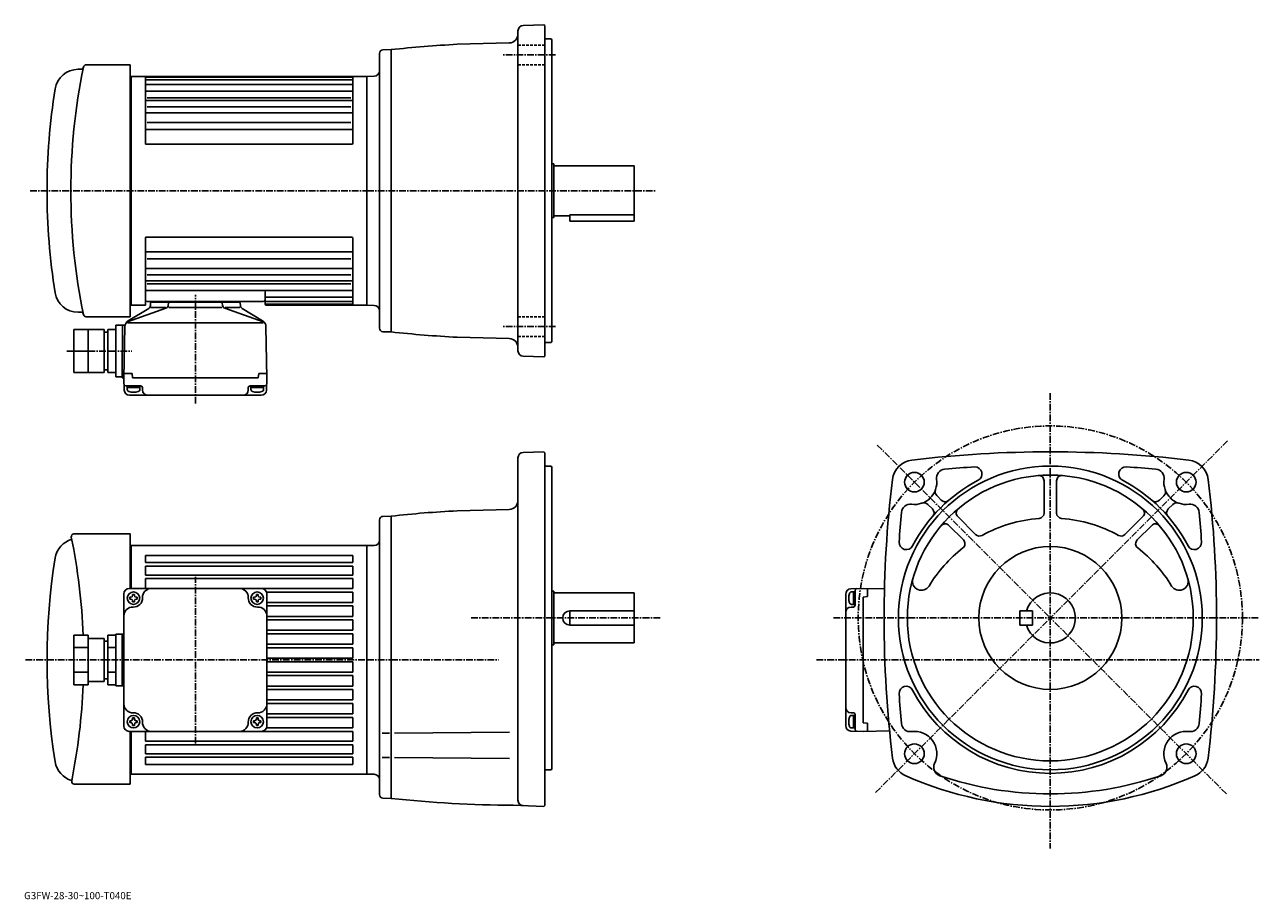
# Model space of a CAD drawing. Extents: x 46 to 737, y 32 to 522.
import ezdxf

# ---------------------------------------------------------------- set-up
doc = ezdxf.new("R2010")
doc.units = 0
doc.header["$LTSCALE"] = 3
doc.header["$MEASUREMENT"] = 0
doc.linetypes.add('CENTER', pattern=[2, 1.25, -0.25, 0.25, -0.25])
doc.linetypes.add('DASHED', pattern=[0.75, 0.5, -0.25])
doc.layers.get('0').update_dxf_attribs({"linetype": 'CONTINUOUS'})
doc.styles.get("Standard").update_dxf_attribs({"font": 'txt', "bigfont": 'BIGFONT'})

msp = doc.modelspace()

# ---------------------------------------------------------------- linework, layer by layer
at = {"linetype": 'Continuous'}
for p, q in [((322.320007, 518.155579), (322.319641, 338.99823)), ((336.820312, 521.559998), (325.215027, 521.154602)), ((336.820312, 521.559998), (337.320007, 521.077454)), ((337.320007, 336.077454), (337.320007, 521.077454)), ((317.450623, 511.339294), (288.286285, 510.575348)), ((340.820007, 513.577454), (337.320007, 513.577454)), ((340.820007, 513.577454), (341.320007, 513.077454)), ((341.320007, 344.077484), (341.320007, 513.077454)), ((244.819931, 351.696106), (244.819656, 505.459229)), ((246.767563, 507.458374), (251.320084, 507.577484)), ((251.320007, 507.577484), (251.320007, 428.577484)), ((80.723274, 499.078705), (105.320076, 499.078705)), ((105.320076, 499.078705), (105.320076, 358.076294)), ((76.206276, 496.577484), (78.089874, 496.577484)), ((105.320076, 492.577484), (237.820084, 492.577484)), ((105.820076, 492.577484), (105.820076, 364.577484)), ((113.820076, 455.077393), (113.820076, 492.577484)), ((113.820076, 492.095215), (229.820084, 492.095215)), ((113.820076, 490.61795), (229.820084, 490.61795)), ((229.820084, 455.077393), (229.820084, 492.577484)), ((241.924667, 492.720886), (237.820084, 492.577484)), ((237.820084, 364.577484), (237.820084, 492.577484)), ((113.820076, 488.072998), (229.820084, 488.072998)), ((113.820076, 484.311646), (229.820084, 484.311646)), ((113.820076, 479.05719), (229.820084, 479.05719)), ((114.820076, 480.584412), (228.820084, 480.584412)), ((113.820076, 472.145508), (229.820084, 472.145508)), ((114.820076, 475.575867), (228.820084, 475.575867)), ((114.820076, 466.75412), (228.820084, 466.75412)), ((113.820076, 462.79422), (229.820084, 462.79422)), ((114.320076, 454.577393), (229.320084, 454.577393)), ((341.320007, 443.577454), (342.320007, 443.577454)), ((342.320007, 443.577454), (342.320007, 413.577484)), ((342.320007, 442.577454), (387.320007, 442.577484)), ((387.320007, 442.577484), (387.320007, 411.577454)), ((251.320007, 349.577484), (251.320007, 428.577484)), ((342.320007, 414.577454), (351.320068, 414.577454)), ((351.320068, 415.161499), (387.320007, 415.161499)), ((351.320068, 411.577454), (351.320068, 415.161499)), ((341.320007, 413.577454), (342.320007, 413.577484)), ((351.320068, 411.577454), (387.320007, 411.577454)), ((113.820076, 402.077606), (113.820076, 364.577484)), ((114.320076, 402.577606), (229.320084, 402.577606)), ((229.820084, 402.077606), (229.820084, 364.577484)), ((113.820076, 394.360779), (229.820084, 394.360779)), ((114.820076, 390.400879), (228.820084, 390.400879)), ((113.820076, 385.009491), (229.820084, 385.009491)), ((114.820076, 381.579132), (228.820084, 381.579132)), ((113.820076, 378.097809), (229.820084, 378.097809)), ((114.820076, 376.570587), (228.820084, 376.570587)), ((113.820076, 372.843353), (229.820084, 372.843353)), ((114.820076, 366.577484), (179.820084, 366.577484)), ((117.278267, 366.17749), (166.361893, 366.17749)), ((117.820076, 366.577484), (117.820076, 366.17749)), ((165.820084, 366.577484), (165.820084, 366.17749)), ((180.820084, 365.077484), (180.820084, 371.843353)), ((180.820084, 369.082001), (229.820084, 369.082001)), ((180.820084, 366.537048), (229.820084, 366.537048)), ((76.206276, 360.577484), (78.089874, 360.577484)), ((125.357101, 362.846619), (103.855827, 355.186127)), ((115.70105, 362.757172), (104.241653, 355.796783)), ((105.320076, 364.577484), (113.820076, 364.577484)), ((116.655167, 364.292236), (116.780167, 365.721039)), ((116.949234, 363.277466), (125.202354, 363.277466)), ((124.724968, 363.277466), (117.280373, 363.277466)), ((126.678253, 364.556305), (126.780159, 365.721039)), ((156.569977, 363.277466), (126.989044, 363.277466)), ((156.961899, 364.556305), (156.859985, 365.721039)), ((158.283051, 362.846619), (179.784317, 355.186127)), ((166.690918, 363.277466), (158.43779, 363.277466)), ((158.915192, 363.277466), (166.359772, 363.277466)), ((166.984985, 364.292236), (166.859985, 365.721039)), ((167.939102, 362.757172), (179.398499, 355.796783)), ((181.320084, 365.059784), (229.820084, 365.059784)), ((181.320084, 364.577484), (237.820084, 364.577484)), ((241.924667, 364.434113), (237.820084, 364.577484)), ((80.641678, 358.077911), (105.320076, 358.076294)), ((97.320114, 324.377472), (97.320114, 353.377472)), ((97.320114, 353.377472), (101.079018, 353.377472)), ((100.819954, 323.877502), (101.077393, 353.376709)), ((101.079018, 353.377472), (102.445076, 353.377472)), ((102.31881, 352.447815), (101.820114, 323.877502)), ((103.855827, 354.665344), (179.784317, 354.665344)), ((181.321335, 352.447815), (181.820038, 323.877502)), ((73.820114, 326.877472), (73.820114, 350.877472)), ((73.820114, 350.877472), (90.820114, 350.877472)), ((81.820114, 326.877472), (81.820114, 350.877472)), ((90.820114, 326.877472), (90.820114, 350.877472)), ((90.820114, 349.377472), (92.820114, 349.377472)), ((92.820114, 326.877472), (92.820114, 350.877472)), ((92.820114, 350.877472), (97.320114, 350.877472)), ((246.767517, 349.696808), (251.319885, 349.577484)), ((317.450745, 345.815613), (288.286285, 346.57959)), ((73.820114, 338.877472), (81.820114, 338.877472)), ((92.977486, 338.877472), (97.320114, 338.877472)), ((340.820007, 343.577484), (337.320007, 343.577484)), ((340.820007, 343.577484), (341.320007, 344.077484)), ((336.820312, 335.59491), (325.215271, 336.000305)), ((336.820312, 335.59491), (337.320007, 336.077454)), ((73.820114, 326.877472), (90.820114, 326.877472)), ((90.820114, 328.377472), (92.820114, 328.377472)), ((92.820114, 326.877472), (97.320114, 326.877472)), ((106.401352, 326.377502), (101.872482, 326.377502)), ((106.620079, 323.877502), (106.401352, 326.377502)), ((177.020081, 323.877502), (177.2388, 326.377502)), ((177.2388, 326.377502), (181.76767, 326.377502)), ((97.320114, 324.377472), (100.824318, 324.377472)), ((101.820114, 323.877502), (100.819954, 323.877502)), ((102.000237, 316.998993), (101.820114, 323.877502)), ((111.220078, 319.377502), (102.912109, 319.377502)), ((103.720078, 319.377502), (103.720078, 317.398499)), ((110.720078, 318.377502), (103.720078, 318.377502)), ((177.020081, 323.877502), (106.620079, 323.877502)), ((110.720078, 319.377502), (110.720078, 317.398499)), ((112.220078, 317.077515), (112.220078, 318.377502)), ((171.420074, 317.077515), (171.420074, 318.377502)), ((172.420074, 319.377502), (180.728043, 319.377502)), ((172.920074, 319.377502), (172.920074, 317.398499)), ((172.920074, 318.377502), (179.920074, 318.377502)), ((179.920074, 319.377502), (179.920074, 317.398499)), ((181.639923, 316.998993), (181.820038, 323.877502)), ((178.640945, 314.077515), (104.999207, 314.077515)), ((322.320068, 87.356903), (322.319672, 279.13739)), ((325.241486, 282.136993), (336.820068, 282.440002)), ((337.320068, 281.940002), (336.820068, 282.440002)), ((337.320068, 84.453239), (337.320068, 281.940002)), ((340.820068, 274.440002), (337.320068, 274.440002)), ((340.820068, 274.440002), (341.320068, 273.940002)), ((341.320068, 269.940002), (341.320068, 273.940002)), ((341.320068, 269.940002), (341.320068, 104.940002)), ((616.660095, 266.165222), (616.660095, 248.183594)), ((623.660095, 266.165222), (623.660095, 248.183594)), ((556.571899, 257.977722), (559.516052, 255.033554)), ((683.649292, 257.878662), (681.158875, 255.388184)), ((317.45108, 250.201965), (288.284271, 249.437927)), ((551.62146, 253.028793), (554.211853, 250.438721)), ((688.699646, 253.029541), (686.108459, 250.438477)), ((244.819931, 244.321716), (244.819931, 90.558502)), ((246.767578, 246.320877), (251.320053, 246.440002)), ((251.320084, 246.440002), (251.320084, 165.940002)), ((568.381897, 246.167725), (578.385498, 236.164307)), ((671.938293, 246.167725), (661.934692, 236.164062)), ((73.880508, 236.440002), (105.320114, 236.440002)), ((105.320114, 236.440002), (105.320114, 205.940002)), ((563.432251, 241.217896), (571.539246, 233.111084)), ((676.887878, 241.217896), (668.781067, 233.110962)), ((105.320114, 229.940002), (237.820084, 229.940002)), ((105.820076, 229.940002), (105.820076, 205.940002)), ((237.820084, 229.940002), (237.820084, 101.940002)), ((237.820084, 229.940002), (241.819916, 229.940002)), ((113.820076, 224.421005), (113.820076, 220.440002)), ((113.820076, 224.421005), (229.820084, 224.421005)), ((229.820084, 224.421005), (229.820053, 220.440002)), ((113.820076, 220.440002), (229.820053, 220.440002)), ((113.820076, 218.440002), (229.820084, 218.440002)), ((113.820076, 218.440002), (113.820076, 213.440002)), ((229.820084, 213.440002), (229.820084, 218.440002)), ((113.820076, 213.440002), (229.820084, 213.440002)), ((113.820076, 211.440002), (229.820084, 211.440002)), ((113.820076, 211.440002), (113.820076, 205.940002)), ((229.820084, 205.940002), (229.820084, 211.440002)), ((101.820076, 128.940002), (101.820076, 202.940002)), ((104.820076, 205.940002), (178.820084, 205.940002)), ((105.120071, 201.039993), (105.120071, 200.039993)), ((105.720078, 201.039993), (105.120071, 201.039993)), ((107.720078, 202.639969), (106.720078, 202.639969)), ((106.720078, 202.039993), (106.720078, 202.639969)), ((107.720078, 202.039993), (107.720078, 202.639969)), ((108.720078, 201.039993), (109.320068, 201.039993)), ((109.320068, 201.039993), (109.320068, 200.039993)), ((113.820076, 205.940002), (229.820084, 205.940002)), ((174.320084, 201.039993), (174.320084, 200.039993)), ((174.920074, 201.039993), (174.320084, 201.039993)), ((175.920074, 202.639969), (176.920074, 202.639969)), ((175.920074, 202.039993), (175.920074, 202.639969)), ((176.920074, 202.039993), (176.920074, 202.639969)), ((177.920074, 201.039993), (178.520081, 201.039993)), ((178.520081, 201.039993), (178.520081, 200.039993)), ((181.648499, 203.940002), (229.820084, 203.940002)), ((181.820084, 128.940002), (181.820084, 202.940002)), ((229.820084, 198.139999), (229.820084, 203.940002)), ((341.320068, 204.439941), (342.320068, 204.439941)), ((342.320068, 204.439941), (342.320068, 174.439941)), ((342.320068, 203.439941), (387.320068, 203.439941)), ((387.320068, 203.439941), (387.320068, 175.440063)), ((505.660095, 129.119125), (505.660095, 202.760864)), ((508.581543, 205.759842), (515.460083, 205.939957)), ((510.960083, 204.039993), (508.981079, 204.039993)), ((509.960083, 197.039993), (509.960083, 204.039993)), ((510.960083, 196.539993), (510.960083, 204.847961)), ((527.364258, 205.732162), (515.460083, 205.939957)), ((515.460083, 201.139999), (517.960083, 201.358719)), ((515.460083, 130.740005), (515.460083, 201.139999)), ((517.960083, 201.358719), (517.960083, 205.887589)), ((105.720169, 200.039993), (105.120071, 200.039993)), ((106.720169, 199.039993), (106.720078, 198.439987)), ((107.720078, 198.439987), (106.720078, 198.439987)), ((107.720078, 199.039993), (107.720078, 198.439987)), ((108.720078, 200.039993), (109.320068, 200.039993)), ((174.920074, 200.039993), (174.320084, 200.039993)), ((175.920074, 199.039993), (175.920074, 198.439987)), ((175.920074, 198.439987), (176.920074, 198.439987)), ((176.919983, 199.039993), (176.920074, 198.439987)), ((177.919983, 200.039993), (178.520081, 200.039993)), ((181.820084, 198.139999), (229.820084, 198.139999)), ((181.820084, 196.139999), (229.820084, 196.139999)), ((229.820084, 190.339996), (229.820084, 196.139999)), ((351.320068, 193.439941), (387.320068, 193.439941)), ((351.320068, 185.439941), (351.320068, 193.439941)), ((508.660095, 195.539993), (509.960083, 195.539993)), ((510.960083, 197.039993), (508.981079, 197.039993)), ((603.160095, 193.439941), (610.160095, 193.440002)), ((603.160095, 193.439941), (603.160095, 185.440002)), ((610.160095, 193.440002), (610.160095, 185.439941)), ((181.820084, 190.339996), (229.820084, 190.339996)), ((181.820084, 188.339996), (229.820053, 188.339996)), ((229.820053, 182.539993), (229.820053, 188.339996)), ((73.820114, 179.796417), (73.820114, 152.083588)), ((73.820114, 179.796417), (81.820114, 179.796417)), ((81.820114, 179.796417), (81.820114, 152.083588)), ((92.820114, 179.796417), (92.820114, 152.083588)), ((92.820114, 179.796417), (97.320114, 179.796417)), ((97.320114, 180.440002), (97.320114, 151.440002)), ((97.320114, 180.440002), (101.820076, 180.440002)), ((100.820076, 180.440002), (100.820076, 151.440002)), ((181.820084, 182.539993), (229.820053, 182.539993)), ((181.820084, 180.539993), (229.820053, 180.539993)), ((229.820053, 174.740005), (229.820053, 180.539993)), ((351.320068, 185.439941), (387.320068, 185.439941)), ((603.160095, 185.440002), (610.160095, 185.439941)), ((73.820114, 172.867996), (81.820114, 172.867996)), ((81.820114, 177.940002), (90.820114, 177.940002)), ((90.820114, 177.940002), (90.820114, 153.940002)), ((90.820114, 176.440002), (92.820114, 176.440002)), ((92.820114, 172.867996), (97.320114, 172.867996)), ((181.820084, 174.740005), (229.820053, 174.740005)), ((181.820084, 172.740005), (229.820053, 172.740005)), ((229.820053, 166.940002), (229.820053, 172.740005)), ((341.320068, 174.440063), (342.320068, 174.439941)), ((342.320068, 175.440063), (387.320068, 175.440063)), ((181.820084, 166.940002), (229.820053, 166.940002)), ((251.320084, 88.43988), (251.320084, 165.940002)), ((73.820114, 159.011993), (81.820114, 159.011993)), ((92.820114, 159.011993), (97.320114, 159.011993)), ((181.820084, 164.940002), (229.820084, 164.940002)), ((181.820084, 159.139999), (229.820084, 159.139999)), ((229.820084, 159.139999), (229.820084, 164.940002)), ((73.820114, 152.083588), (81.820114, 152.083588)), ((81.820114, 153.940002), (90.820114, 153.940002)), ((90.820114, 155.440002), (92.820114, 155.440002)), ((92.820114, 152.083588), (97.320114, 152.083588)), ((181.820084, 157.139999), (229.820084, 157.139999)), ((229.820084, 151.340012), (229.820084, 157.139999)), ((97.320114, 151.440002), (101.820076, 151.440002)), ((181.820084, 151.339996), (229.820084, 151.339996)), ((181.820084, 149.339996), (229.820084, 149.339996)), ((229.820084, 143.539993), (229.820084, 149.340012)), ((181.820084, 143.539993), (229.820084, 143.539993)), ((181.820084, 141.539993), (229.820084, 141.539993)), ((229.820084, 135.740005), (229.820084, 141.539993)), ((105.120071, 130.839996), (105.120071, 131.839996)), ((105.720169, 131.839996), (105.120071, 131.839996)), ((107.720078, 133.440002), (106.720078, 133.440002)), ((106.720169, 132.839996), (106.720078, 133.440002)), ((107.720078, 132.839996), (107.720078, 133.440002)), ((108.720078, 131.839996), (109.320068, 131.839996)), ((109.320068, 130.839996), (109.320068, 131.839996)), ((174.320084, 130.839996), (174.320084, 131.839996)), ((174.920074, 131.839996), (174.320084, 131.839996)), ((175.920074, 133.440002), (176.920074, 133.440002)), ((175.920074, 132.839996), (175.920074, 133.440002)), ((176.919983, 132.839996), (176.920074, 133.440002)), ((177.919983, 131.839996), (178.520081, 131.839996)), ((178.520081, 130.839996), (178.520081, 131.839996)), ((229.820084, 135.740005), (181.820084, 135.740005)), ((229.820084, 133.740005), (181.820084, 133.740005)), ((229.820084, 127.940002), (229.820084, 133.740021)), ((508.660095, 136.339996), (509.960083, 136.339996)), ((510.960083, 134.839996), (508.981079, 134.839996)), ((509.960083, 134.839996), (509.960083, 127.839996)), ((510.960083, 135.339996), (510.960083, 127.032028)), ((104.820076, 125.940002), (178.820084, 125.940002)), ((105.720078, 130.839996), (105.120071, 130.839996)), ((105.320114, 125.940002), (105.320114, 96.440002)), ((105.820076, 125.940002), (105.820076, 101.940002)), ((106.720078, 129.839996), (106.720078, 129.240021)), ((107.720078, 129.240021), (106.720078, 129.240021)), ((107.720078, 129.839996), (107.720078, 129.240021)), ((108.720078, 130.839996), (109.320068, 130.839996)), ((229.820084, 125.940002), (113.820076, 125.940002)), ((113.820076, 120.440002), (113.820076, 125.940002)), ((174.920074, 130.839996), (174.320084, 130.839996)), ((175.920074, 129.839996), (175.920074, 129.240021)), ((175.920074, 129.240021), (176.920074, 129.240021)), ((176.920074, 129.839996), (176.920074, 129.240021)), ((177.920074, 130.839996), (178.520081, 130.839996)), ((229.820084, 127.940002), (181.648499, 127.940002)), ((229.820084, 120.440002), (229.820084, 125.940002)), ((246.395309, 125.008423), (250.461334, 125.008423)), ((253.285278, 125.008423), (317.532867, 125.569077)), ((508.581543, 126.120163), (515.460083, 125.940041)), ((510.960083, 127.839996), (508.981079, 127.839996)), ((515.460083, 130.740005), (517.960083, 130.521271)), ((530.243958, 126.198097), (515.460083, 125.940041)), ((517.960083, 130.521271), (517.960083, 125.992409)), ((229.820084, 120.440002), (113.820076, 120.440002)), ((113.820076, 118.440002), (128.820129, 118.440002)), ((113.820076, 118.440002), (113.820076, 113.440002)), ((229.820084, 118.440002), (128.820129, 118.440002)), ((229.820084, 113.440002), (229.820084, 118.440002)), ((113.820076, 113.440002), (154.820221, 113.440002)), ((113.820076, 111.440002), (128.820129, 111.440002)), ((113.820076, 107.459), (113.820076, 111.440002)), ((229.820084, 111.440002), (128.820129, 111.440002)), ((229.820084, 113.440002), (154.820221, 113.440002)), ((229.820084, 107.459), (229.820084, 111.440002)), ((246.395309, 111.362419), (250.461334, 111.362419)), ((253.285278, 111.362419), (317.532867, 110.802116)), ((113.820076, 107.459), (156.320221, 107.459)), ((229.820084, 107.459), (156.320221, 107.459)), ((337.320068, 104.440002), (340.820068, 104.440002)), ((340.820068, 104.440002), (341.320068, 104.940002)), ((105.320114, 101.940002), (135.765076, 101.940002)), ((237.820084, 101.940002), (135.765076, 101.940002)), ((237.820084, 101.940002), (241.819931, 101.940002)), ((105.320114, 96.440002), (74.082169, 96.440002)), ((246.767578, 88.559303), (251.31987, 88.440002)), ((319.556488, 84.556519), (336.820068, 83.953117)), ((322.320068, 87.356682), (322.320068, 87.256104)), ((336.820068, 83.953117), (337.320068, 84.453239))]:
    msp.add_line(p, q, dxfattribs=at)
at = {"linetype": 'CENTER'}
for p, q in [((343.250732, 504.5914), (314.067932, 504.5914)), ((49.361446, 428.577484), (237.820084, 428.577484)), ((237.820084, 428.577484), (399.188751, 428.577484)), ((141.820084, 309.480774), (141.820084, 370.293274)), ((343.250732, 352.563599), (314.067932, 352.563599)), ((69.955605, 338.877472), (106.269356, 338.877472)), ((620.160095, 315.299988), (620.160095, 60.3349)), ((523.342468, 286.257385), (620.160095, 189.440002)), ((719.290283, 288.569794), (620.160095, 189.440002)), ((141.820084, 119.190002), (141.820084, 212.417404)), ((296.057678, 189.440063), (402.454681, 189.440063)), ((498.790466, 189.440002), (737.085876, 189.440002)), ((522.414246, 91.695824), (620.160095, 189.440002)), ((718.6427, 90.95752), (620.160095, 189.440002)), ((46.820076, 165.940002), (237.820038, 165.940002)), ((237.820084, 165.940002), (251.320053, 165.940002)), ((251.320084, 165.940002), (311.545074, 165.940002)), ((489.385071, 165.940002), (737.085876, 165.940002))]:
    msp.add_line(p, q, dxfattribs=at)
at = {"linetype": 'DASHED'}
for p, q in [((337.320007, 510.0914), (322.31958, 510.0914)), ((337.320007, 499.0914), (322.31958, 499.0914)), ((337.320007, 358.063599), (322.31958, 358.063599)), ((337.320007, 347.063599), (322.31958, 347.063599))]:
    msp.add_line(p, q, dxfattribs=at)
at = {"linetype": 'CENTER'}
msp.add_circle((620.160095, 189.440002), 107.5, dxfattribs=at)
at = {"linetype": 'Continuous'}
for centre, radius in [((620.160095, 189.440002), 85), ((544.146301, 265.453918), 5.5), ((620.160095, 189.440002), 80), ((696.173889, 265.453918), 5.5), ((620.160095, 189.440002), 40), ((107.220078, 200.539993), 3.5), ((176.420074, 200.539993), 3.5), ((107.220078, 131.339996), 3.5), ((176.420074, 131.339996), 3.5), ((544.146301, 113.425781), 5.5), ((696.173889, 113.425781), 5.5)]:
    msp.add_circle(centre, radius, dxfattribs=at)
for centre, radius, start, end in [((325.319763, 518.155579), 3, 92.001427, 180), ((317.319763, 516.336975), 5, 271.500702, 0), ((246.819885, 505.459229), 2, 91.498413, 180), ((322.321106, -138.533096), 650, 93.001541, 96.270973), ((417.140076, 428.578094), 345, 168.425507, 191.588303), ((78.089874, 497.577484), 1, 270, 348.497192), ((80.723274, 497.478699), 1.6, 166.955307, 168.425995), ((80.641678, 497.578705), 1.5, 88.478653, 169.973602), ((80.723274, 497.478699), 1.6, 90, 91.497032), ((76.206276, 483.577484), 13, 90, 170.880905), ((241.819977, 495.719025), 3, 272.000343, 0), ((418.820068, 428.579895), 360, 170.880493, 180), ((114.320076, 455.077393), 0.5, 180, 270), ((229.320084, 455.077393), 0.5, 270, 0), ((418.820068, 428.579895), 360, 180, 189.120193), ((114.320076, 402.077606), 0.5, 90, 180), ((229.320084, 402.077606), 0.5, 0, 90), ((76.206276, 373.577484), 13, 189.119095, 270), ((114.820076, 367.577484), 1, 180, 270), ((117.278267, 365.67746), 0.5, 90, 175), ((127.278259, 365.67746), 0.5, 90, 175), ((156.361893, 365.67746), 0.5, 4.999994, 90), ((166.361893, 365.67746), 0.5, 4.999994, 90), ((179.820084, 367.577484), 1, 270, 0), ((181.820084, 371.843353), 1, 90, 180), ((78.089874, 359.577484), 1, 11.5028, 90), ((80.723274, 359.6763), 1.6, 191.574005, 193.044693), ((80.641678, 359.577911), 1.5, 191.587906, 270), ((114.662781, 364.466553), 2, 301.274353, 355), ((124.685867, 364.730621), 2, 289.610016, 354.999878), ((158.954285, 364.730621), 2, 185.000122, 250.389984), ((168.977371, 364.466553), 2, 184.999985, 238.725662), ((181.320084, 365.559784), 0.5, 180, 270), ((181.320084, 365.077484), 0.5, 180, 270), ((241.819977, 361.436005), 3, 0, 87.999672), ((102.076859, 353.31189), 0.999998, 176.239182, 179.5), ((106.318199, 352.378021), 3.999996, 121.274345, 179), ((177.321945, 352.378021), 3.999996, 0.999999, 58.725655), ((246.819885, 351.696106), 2, 180, 268.499115), ((322.321106, 995.687927), 650, 263.729027, 266.998459), ((317.319763, 340.817566), 5, 0, 88.49942), ((325.320007, 338.99823), 3, 180, 267.999115), ((102.912109, 320.377502), 0.999998, 181.5, 270), ((111.220078, 318.377502), 1, 0, 90), ((172.420074, 318.377502), 1, 90, 180), ((180.728043, 320.377502), 0.999998, 270, 358.5), ((104.999207, 317.077515), 2.999998, 181.5, 270), ((105.020065, 317.398499), 1.3, 180, 253.399094), ((107.220078, 324.777527), 9, 253.398987, 286.601532), ((109.420059, 317.398499), 1.3, 286.601578, 0), ((115.220078, 317.077515), 3, 180, 270), ((168.420074, 317.077515), 3, 270, 0), ((174.220093, 317.398499), 1.3, 180, 253.398422), ((176.420074, 324.777527), 9, 253.398483, 286.601013), ((178.640945, 317.077515), 2.999998, 270, 358.5), ((178.620087, 317.398499), 1.3, 286.600899, 0), ((325.320068, 279.13739), 3, 91.500214, 180), ((544.201477, 265.398621), 12.5, 96.843536, 173.157394), ((620.160095, -367.560211), 650, 90, 96.843193), ((620.160095, -367.560211), 650, 83.156807, 90), ((696.118469, 265.398621), 12.5, 6.842636, 83.156464), ((561.498291, 267.737122), 5, 95.276199, 187.496704), ((620.162048, -367.560211), 643, 93.766983, 95.275864), ((577.918884, 270.04187), 4, 297.658569, 90), ((662.401062, 270.042114), 4, 86.209824, 242.342194), ((620.160095, -367.560211), 643, 84.724152, 86.209618), ((678.823853, 267.737122), 5, 352.504028, 84.724487), ((1177.160034, 189.440002), 650, 173.156906, 186.935501), ((544.147888, 265.453918), 12.5, 262.503227, 7.496273), ((620.160095, 189.440002), 87, 117.657898, 152.339996), ((613.660095, 266.165222), 3, 0, 94.847847), ((626.660095, 266.165222), 3, 85.157707, 180), ((620.160095, 189.440002), 87, 27.65707, 62.342361), ((696.174255, 265.453918), 12.5, 172.503296, 277.496796), ((63.160225, 189.440002), 650, 353.064484, 6.843079), ((558.694092, 260.099915), 3, 159.792801, 225.001602), ((681.629456, 260.096924), 3, 312.321011, 20.219709), ((322.319061, -399.670593), 650, 93.001541, 96.270973), ((317.320068, 255.200134), 5, 271.50061, 0), ((541.864685, 248.103516), 5, 82.50325, 174.724594), ((549.500061, 250.907227), 3, 45.000778, 110.199898), ((552.090454, 248.317322), 3, 319.141449, 45.001598), ((561.282898, 257.509644), 3, 225.002396, 310.858612), ((570.502869, 248.288513), 3, 130.163803, 225), ((669.816895, 248.289062), 3, 315.000061, 49.842072), ((679.037476, 257.509399), 3, 229.141403, 315.002502), ((688.229858, 248.317139), 3, 134.998795, 220.858093), ((690.821899, 250.907394), 3, 69.798813, 135.000504), ((698.457458, 248.103516), 5, 5.27576, 97.49749), ((246.81987, 244.321716), 2, 91.498413, 180), ((1177.162109, 189.440002), 643, 174.724304, 176.209396), ((561.311096, 239.096924), 3, 44.99995, 139.8479), ((620.160095, 165.940002), 79.5, 94.518044, 118.728302), ((613.661499, 248.183594), 3, 274.518341, 0), ((626.659302, 248.183594), 3, 180, 265.481689), ((620.160095, 165.940002), 79.5, 61.27248, 85.481468), ((679.00946, 239.096619), 3, 40.157009, 135.000504), ((63.160225, 189.440002), 643, 3.790227, 5.275741), ((73.880508, 234.940002), 1.5, 90, 191.486496), ((580.506104, 238.285095), 3, 225.000397, 298.727997), ((659.813293, 238.285522), 3, 241.2733, 315.000488), ((76.211166, 220.968216), 13, 105.915001, 170.875702), ((-265.679871, 165.940002), 345, 2.301819, 11.48632), ((241.819931, 232.940002), 3, 270, 0), ((539.559875, 231.684677), 4, 176.2099, 332.335785), ((620.160095, 165.940002), 79.5, 127.9561, 148.628403), ((569.418091, 230.989975), 3, 307.955872, 45.00037), ((670.902466, 230.989746), 3, 134.999603, 232.044098), ((620.160095, 165.940002), 79.5, 31.371229, 52.04372), ((700.762695, 231.680298), 4, 207.657104, 3.790489), ((418.820129, 165.940002), 360, 170.875397, 189.124603), ((548.013306, 209.929565), 5, 164.145996, 328.628693), ((692.307068, 209.929199), 5, 211.371597, 15.85431), ((104.820076, 202.940002), 3, 90, 180), ((105.720078, 202.039993), 1, 270, 0), ((107.220078, 200.539993), 5, 267.707558, 2.292443), ((108.720078, 202.039993), 1, 180, 270), ((117.212074, 200.940002), 5, 90, 182.29245), ((166.428085, 200.940002), 5, 357.707557, 90), ((176.420074, 200.539993), 5, 177.70755, 272.29245), ((174.920074, 202.039993), 1, 270, 0), ((177.920074, 202.039993), 1, 180, 270), ((178.820084, 202.940002), 3, 0, 90), ((508.660095, 202.760864), 2.999998, 91.5, 180), ((516.360107, 200.539993), 9, 163.398987, 196.601517), ((508.981079, 202.740005), 1.3, 90, 163.399094), ((511.960083, 204.847961), 0.999998, 91.5, 180), ((620.160095, 189.439941), 14, 196.601395, 163.3983), ((106.820076, 190.548004), 5, 87.707558, 180), ((105.720078, 199.039993), 1, 0, 90), ((108.720078, 199.039993), 1, 90, 180), ((174.920074, 199.039993), 1, 0, 90), ((176.820084, 190.548004), 5, 0, 92.292442), ((177.920074, 199.039993), 1, 90, 180), ((351.320068, 189.440063), 4, 90, 270), ((508.660095, 192.539993), 3, 90, 180), ((508.981079, 198.340012), 1.3, 196.601578, 270), ((509.960083, 196.539993), 1, 270, 0), ((-265.679871, 165.940002), 345, 348.682343, 357.698181), ((539.559875, 147.195312), 4, 27.655939, 183.790497), ((1177.162109, 189.440002), 643, 183.790604, 185.275696), ((620.160095, 189.440002), 87, 207.6604, 332.343292), ((700.762695, 147.199707), 4, 356.209961, 152.334702), ((63.160225, 189.440002), 643, 354.724213, 356.209808), ((106.820076, 141.332001), 5, 180, 272.292442), ((176.820084, 141.332001), 5, 267.707558, 0), ((508.660095, 139.339996), 3, 180, 270), ((105.720078, 132.839996), 1, 270, 0), ((107.220078, 131.339996), 5, 357.707557, 92.292442), ((108.720078, 132.839996), 1, 180, 270), ((176.420074, 131.339996), 5, 87.70755, 182.29245), ((174.920074, 132.839996), 1, 270, 0), ((177.920074, 132.839996), 1, 180, 270), ((516.360107, 131.339996), 9, 163.398483, 196.601013), ((508.981079, 133.539978), 1.3, 90, 163.398422), ((509.960083, 135.339996), 1, 0, 90), ((104.820076, 128.940002), 3, 180, 270), ((105.720078, 129.839996), 1, 0, 90), ((108.720078, 129.839996), 1, 90, 180), ((117.212074, 130.940002), 5, 177.70755, 270), ((166.428085, 130.940002), 5, 270, 2.292443), ((174.920074, 129.839996), 1, 0, 90), ((177.920074, 129.839996), 1, 90, 180), ((178.820084, 128.940002), 3, 270, 0), ((508.660095, 129.119125), 2.999998, 180, 268.5), ((508.981079, 129.139984), 1.3, 196.600906, 270), ((511.960083, 127.032028), 0.999998, 180, 268.5), ((541.864685, 130.776596), 5, 185.275803, 277.491791), ((544.146301, 113.426018), 12.5, 334.353849, 97.490547), ((696.174255, 113.426018), 12.5, 82.502663, 205.645905), ((698.457458, 130.776367), 5, 262.503204, 354.724609), ((544.32489, 112.460442), 12.5, 186.935501, 246.143097), ((695.995483, 112.460442), 12.5, 293.8573, 353.064606), ((76.211166, 110.911781), 13, 189.124603, 254.085403), ((559.922302, 105.851799), 5, 154.354294, 251.312195), ((680.398071, 105.851921), 5, 288.688477, 25.64571), ((74.082169, 97.940002), 1.5, 168.682358, 270), ((241.819931, 98.940002), 3, 0, 90), ((620.160095, 283.940002), 200, 246.143005, 270), ((620.160095, 283.940002), 193, 251.311996, 270), ((620.160095, 283.940002), 193, 270, 288.68811), ((620.160095, 283.940002), 200, 270, 293.857086), ((246.819977, 90.558502), 2, 180, 268.49939), ((322.319275, 734.550598), 650, 263.728912, 269.756287), ((325.320068, 87.356903), 3, 180, 267.998596)]:
    msp.add_arc(centre, radius, start, end, dxfattribs=at)

# ---------------------------------------------------------------- texts
msp.add_text('G3FW-28-30~100-T040E', height=4).set_placement((46, 32))

doc.saveas('drawing.dxf')
